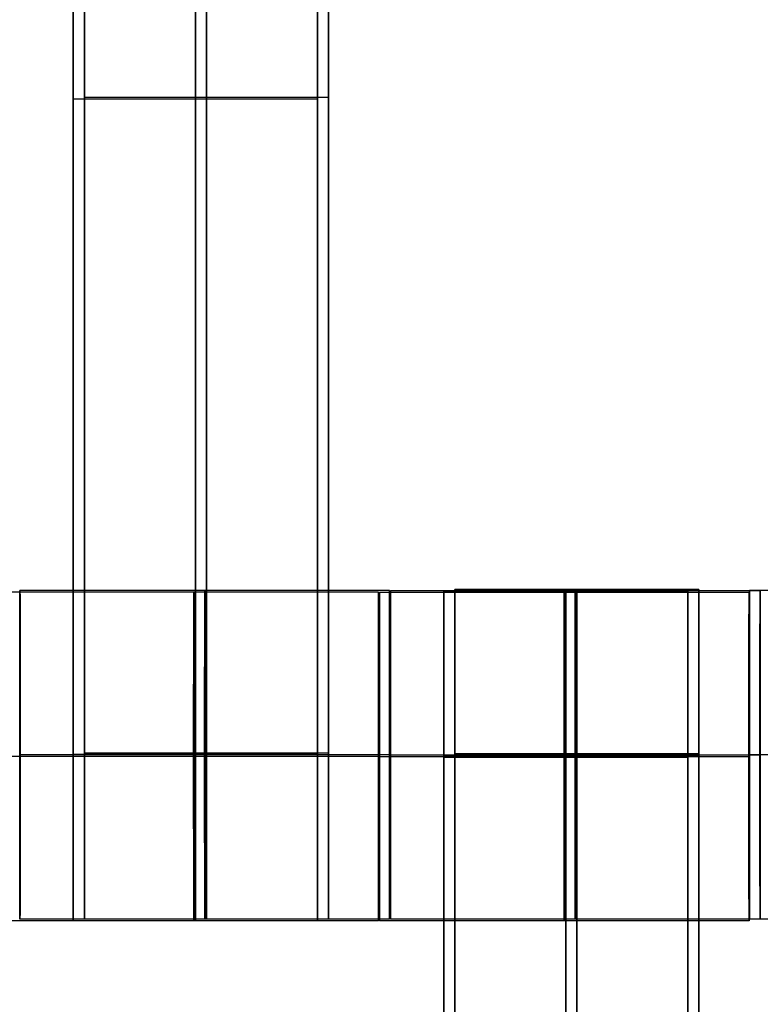
# Model space of a CAD drawing. Units: centimetres. Extents: x -1508 to -938, y -289 to 281.
# Drawn here: x -1219 to -1214, y 38 to 44 of the extents above; entities that cross this region are included whole.
import ezdxf

# ---------------------------------------------------------------- set-up
doc = ezdxf.new("R2010")
doc.units = ezdxf.units.CM
for name, color, linetype, true_color in [('Domyślny', 7, 'Continuous', 0x000000), ('Gumy', 7, 'Continuous', 0xbf0000), ('Mata', 7, 'Continuous', 0x000000), ('WYMIARY', 7, 'Continuous', 0x000000), ('WYMIARY STREFY', 6, 'Continuous', 0xff00ff)]:
    doc.layers.add(name, color=color, linetype=linetype, true_color=true_color)
doc.styles.add('Arial Normalny', font='arial.ttf')
doc.dimstyles.new('TRAMPOL', dxfattribs={"dimscale": 1.1, "dimtxt": 7, "dimasz": 10, "dimexe": 5, "dimexo": 5, "dimgap": 1.1, "dimtad": 1, "dimtoh": 1, "dimdec": 0, "dimzin": 1, "dimdsep": 46, "dimtxsty": 'Arial Normalny', "dimcen": 5, "dimazin": 1, "dimtfac": 1, "dimtdec": 4, "dimtix": 1, "dimtofl": 0, "dimtmove": 1, "dimatfit": 3, "dimfxl": 10, "dimtolj": 1, "dimtzin": 1, "dimarcsym": 0})

# ---------------------------------------------------------------- blocks, each defined once
blk = doc.blocks.new('*D2')
at = {"layer": 'Defpoints', "color": 0, "transparency": 16777216}
for p in [(-1150.8435, 78.1076), (-1294.6524, -87.059)]:
    blk.add_point(p, dxfattribs=at)
at = {"layer": 'WYMIARY', "color": 0, "lineweight": -2, "transparency": 16777216}
for p, q in [((-1125.3916, 107.3395), (-1143.6202, 86.4037)), ((-1098.8409, 107.3395), (-1125.3916, 107.3395))]:
    blk.add_line(p, q, dxfattribs=at)
at = {"layer": 'WYMIARY', "color": 0, "transparency": 16777216}
for p, q in [((-1222.7479, -9.9757), (-1222.7479, 1.0243)), ((-1228.2479, -4.4757), (-1217.2479, -4.4757))]:
    blk.add_line(p, q, dxfattribs=at)
blk.add_solid([(-1145.0029, 87.6076), (-1142.2376, 85.1998), (-1150.8435, 78.1076)], dxfattribs=at)
at = {"layer": 'WYMIARY', "color": 0, "transparency": 16777216, "insert": (-1111.5112, 112.6934), "char_height": 7.7, "attachment_point": 5, "style": 'Arial Normalny'}
blk.add_mtext('\\A1;Ø200', dxfattribs=at)
blk = doc.blocks.new('*D3')
at = {"layer": 'Defpoints', "color": 0, "transparency": 16777216}
for p in [(-1296.0636, 39.5137), (-1149.4323, -48.4651)]:
    blk.add_point(p, dxfattribs=at)
at = {"layer": 'WYMIARY', "color": 0, "lineweight": -2, "transparency": 16777216}
for p, q in [((-1362.324, 63.3395), (-1335.7733, 63.3395)), ((-1335.7733, 63.3395), (-1305.496, 45.1732))]:
    blk.add_line(p, q, dxfattribs=at)
at = {"layer": 'WYMIARY', "color": 0, "transparency": 16777216}
for p, q in [((-1222.7479, -9.9757), (-1222.7479, 1.0243)), ((-1228.2479, -4.4757), (-1217.2479, -4.4757))]:
    blk.add_line(p, q, dxfattribs=at)
blk.add_solid([(-1306.4392, 43.6011), (-1304.5528, 46.7452), (-1296.0636, 39.5137)], dxfattribs=at)
at = {"layer": 'WYMIARY', "color": 0, "transparency": 16777216, "insert": (-1349.6536, 68.6934), "char_height": 7.7, "attachment_point": 5, "style": 'Arial Normalny'}
blk.add_mtext('\\A1;Ø150', dxfattribs=at)
blk = doc.blocks.new('*D4')
at = {"layer": 'Defpoints', "color": 0, "transparency": 16777216}
for p in [(-994.2028, 165.795), (-1451.2931, -174.7464)]:
    blk.add_point(p, dxfattribs=at)
at = {"layer": 'WYMIARY STREFY', "color": 0, "lineweight": -2, "transparency": 16777216}
for p, q in [((-976.5607, 178.9387), (-985.3817, 172.3669)), ((-950.01, 178.9387), (-976.5607, 178.9387))]:
    blk.add_line(p, q, dxfattribs=at)
at = {"layer": 'WYMIARY STREFY', "color": 0, "transparency": 16777216}
for p, q in [((-1222.7479, -9.9757), (-1222.7479, 1.0243)), ((-1228.2479, -4.4757), (-1217.2479, -4.4757))]:
    blk.add_line(p, q, dxfattribs=at)
blk.add_solid([(-986.477, 173.837), (-984.2864, 170.8967), (-994.2028, 165.795)], dxfattribs=at)
at = {"layer": 'WYMIARY STREFY', "color": 0, "transparency": 16777216, "insert": (-962.6803, 184.2926), "char_height": 7.7, "attachment_point": 5, "style": 'Arial Normalny'}
blk.add_mtext('\\A1;Ø550', dxfattribs=at)

msp = doc.modelspace()

# ---------------------------------------------------------------- linework, layer by layer
at = {"layer": 'Domyślny'}
for points in [[(-1153.7329, -90.1921, -12), (-1239.4503, -159.1308, -12), (-1308.3889, -73.4134, -12), (-1377.3276, 12.3039, -12), (-1291.6102, 81.2426, -12), (-1205.8929, 150.1812, -12), (-1136.9542, 64.4639, -12), (-1068.0156, -21.2535, -12), (-1153.7329, -90.1921, -12)], [(-1153.7329, -90.1921, -47), (-1239.4503, -159.1308, -47), (-1308.3889, -73.4134, -47), (-1377.3276, 12.3039, -47), (-1291.6102, 81.2426, -47), (-1205.8929, 150.1812, -47), (-1136.9542, 64.4639, -47), (-1068.0156, -21.2535, -47), (-1153.7329, -90.1921, -47)], [(-1153.7329, -90.1921, -29.5), (-1239.4503, -159.1308, -29.5), (-1308.3889, -73.4134, -29.5), (-1377.3276, 12.3039, -29.5), (-1291.6102, 81.2426, -29.5), (-1205.8929, 150.1812, -29.5), (-1136.9542, 64.4639, -29.5), (-1068.0156, -21.2535, -29.5), (-1153.7329, -90.1921, -29.5)]]:
    msp.add_rational_spline(points, [1, 0.707106781187, 1, 0.707106781187, 1, 0.707106781187, 1, 0.707106781187, 1], degree=2, knots=[-722.024118, -722.024118, -722.024118, -541.518089, -541.518089, -361.012059, -361.012059, -180.50603, -180.50603, 0, 0, 0], dxfattribs=at)
at = {"layer": 'Gumy', "extrusion": (0, 0, -1)}
for centre, radius, start, end in [((1222.7479, -4.4757, 7), 85.5, 90.33507, 149.66494), ((1222.7479, -4.4757, 7.25), 85.25, 90.168028, 149.831982)]:
    msp.add_arc(centre, radius, start, end, dxfattribs=at)
at = {"layer": 'Gumy', "extrusion": (-7.23939e-17, -4.17966e-17, -1)}
msp.add_arc((1222.7479, -4.4757, 7.5), 85, 90.000005, 150.000005, dxfattribs=at)
at = {"layer": 'Gumy'}
for points in [[(-1222.7479, 80.5243, -12), (-1173.6732, 80.5243, -12), (-1149.1358, 38.0243, -12)], [(-1222.7479, 80.5243, -9.5), (-1173.6732, 80.5243, -9.5), (-1149.1358, 38.0243, -9.5)]]:
    msp.add_rational_spline(points, [0.999999966596, 0.80700719238, 0.868347512978], degree=2, dxfattribs=at)
at = {"layer": 'Mata'}
for p, q in [((-1218.2422, 48.359, -14.6969), (-1218.2422, 38.359, -14.6969)), ((-1216.757, 48.359, -14.6969), (-1216.757, 38.359, -14.6969)), ((-1218.3092, 48.349, -14.6969), (-1218.3092, 38.349, -14.6969)), ((-1216.8239, 48.349, -14.6969), (-1216.8239, 38.349, -14.6969)), ((-1218.3092, 43.349, -15.6969), (-1218.3092, 43.349, -13.697)), ((-1218.2422, 43.359, -15.6969), (-1218.2422, 43.359, -13.697)), ((-1216.8239, 43.349, -15.6969), (-1216.8239, 43.349, -13.697)), ((-1216.757, 43.359, -15.6969), (-1216.757, 43.359, -13.697)), ((-1218.6339, 40.3583, -14.6946), (-1218.6339, 38.359, -14.6946)), ((-1216.4519, 40.3483, -14.6958), (-1216.4519, 38.349, -14.6958)), ((-1216.4457, 40.3471, -14.6946), (-1216.4457, 38.3478, -14.6946)), ((-1216.385, 40.3583, -14.6958), (-1216.385, 38.359, -14.6958)), ((-1216.3788, 40.3571, -14.6946), (-1216.3788, 38.3578, -14.6946)), ((-1216.0541, 40.354, -14.6969), (-1216.0541, 30.354, -14.6969)), ((-1215.9871, 40.364, -14.6969), (-1215.9871, 30.364, -14.6969)), ((-1214.5689, 40.354, -14.6969), (-1214.5689, 30.354, -14.6969)), ((-1214.5019, 40.364, -14.6969), (-1214.5019, 30.364, -14.6969)), ((-1214.1969, 40.3471, -14.6958), (-1214.1969, 38.3478, -14.6958)), ((-1214.1937, 40.3583, -14.6946), (-1214.1937, 38.359, -14.6946)), ((-1214.1299, 40.3571, -14.6958), (-1214.1299, 38.3578, -14.6958)), ((-1218.6344, 39.3587, -15.6946), (-1218.6333, 39.3587, -13.6946)), ((-1216.4525, 39.3487, -15.6958), (-1216.4514, 39.3487, -13.6958)), ((-1216.4463, 39.3475, -15.6946), (-1216.4452, 39.3475, -13.6946)), ((-1216.3855, 39.3587, -15.6958), (-1216.3844, 39.3587, -13.6958)), ((-1216.3793, 39.3575, -15.6946), (-1216.3782, 39.3575, -13.6946)), ((-1214.1974, 39.3475, -15.6958), (-1214.1963, 39.3475, -13.6958)), ((-1214.1942, 39.3587, -15.6946), (-1214.1931, 39.3587, -13.6946)), ((-1214.1304, 39.3575, -15.6958), (-1214.1293, 39.3575, -13.6958))]:
    msp.add_line(p, q, dxfattribs=at)
for points in [[(-1218.3092, 47.3383, -15.6969), (-1218.3092, 43.349, -15.6969), (-1218.3092, 39.3598, -15.6969)], [(-1218.3092, 39.3598, -13.697), (-1218.3092, 43.349, -13.697), (-1218.3092, 47.3383, -13.697)], [(-1218.2422, 47.3483, -15.6969), (-1218.2422, 43.359, -15.6969), (-1218.2422, 39.3698, -15.6969)], [(-1218.2422, 39.3698, -13.697), (-1218.2422, 43.359, -13.697), (-1218.2422, 47.3483, -13.697)], [(-1217.5666, 47.3383, -15.6969), (-1217.5666, 43.349, -15.6969), (-1217.5666, 39.3598, -15.6969)], [(-1217.5666, 39.3598, -13.697), (-1217.5666, 43.349, -13.697), (-1217.5666, 47.3383, -13.697)], [(-1217.4996, 47.3483, -15.6969), (-1217.4996, 43.359, -15.6969), (-1217.4996, 39.3698, -15.6969)], [(-1217.4996, 39.3698, -13.697), (-1217.4996, 43.359, -13.697), (-1217.4996, 47.3483, -13.697)], [(-1216.8239, 47.3383, -15.6969), (-1216.8239, 43.349, -15.6969), (-1216.8239, 39.3598, -15.6969)], [(-1216.8239, 39.3598, -13.697), (-1216.8239, 43.349, -13.697), (-1216.8239, 47.3383, -13.697)], [(-1216.757, 47.3483, -15.6969), (-1216.757, 43.359, -15.6969), (-1216.757, 39.3698, -15.6969)], [(-1216.757, 39.3698, -13.697), (-1216.757, 43.359, -13.697), (-1216.757, 47.3483, -13.697)], [(-1216.8239, 43.349, -15.6969), (-1217.5666, 43.349, -15.6969), (-1218.3092, 43.349, -15.6969)], [(-1216.8239, 43.349, -13.697), (-1217.5666, 43.349, -13.697), (-1218.3092, 43.349, -13.697)], [(-1216.757, 43.359, -15.6969), (-1217.4996, 43.359, -15.6969), (-1218.2422, 43.359, -15.6969)], [(-1216.757, 43.359, -13.697), (-1217.4996, 43.359, -13.697), (-1218.2422, 43.359, -13.697)], [(-1216.4519, 40.3483, -14.6958), (-1217.5764, 40.3483, -14.6952), (-1218.7008, 40.3483, -14.6946)], [(-1216.385, 40.3583, -14.6958), (-1217.5094, 40.3583, -14.6952), (-1218.6339, 40.3583, -14.6946)], [(-1214.1969, 40.3471, -14.6958), (-1215.3213, 40.3471, -14.6952), (-1216.4457, 40.3471, -14.6946)], [(-1214.1299, 40.3571, -14.6958), (-1215.2543, 40.3571, -14.6952), (-1216.3788, 40.3571, -14.6946)], [(-1214.5689, 40.354, -14.6969), (-1215.3115, 40.354, -14.6969), (-1216.0541, 40.354, -14.6969)], [(-1214.5019, 40.364, -14.6969), (-1215.2445, 40.364, -14.6969), (-1215.9871, 40.364, -14.6969)], [(-1211.9448, 40.3583, -14.6958), (-1213.0692, 40.3583, -14.6952), (-1214.1937, 40.3583, -14.6946)], [(-1216.757, 39.3698, -15.6969), (-1217.4996, 39.3698, -15.6969), (-1218.2422, 39.3698, -15.6969)], [(-1216.757, 39.3698, -13.697), (-1217.4996, 39.3698, -13.697), (-1218.2422, 39.3698, -13.697)], [(-1216.4525, 39.3487, -15.6958), (-1217.5769, 39.3487, -15.6952), (-1218.7014, 39.3487, -15.6946)], [(-1216.4514, 39.3487, -13.6958), (-1217.5758, 39.3487, -13.6952), (-1218.7003, 39.3487, -13.6946)], [(-1216.3855, 39.3587, -15.6958), (-1217.51, 39.3587, -15.6952), (-1218.6344, 39.3587, -15.6946)], [(-1216.3844, 39.3587, -13.6958), (-1217.5089, 39.3587, -13.6952), (-1218.6333, 39.3587, -13.6946)], [(-1216.8239, 39.3598, -15.6969), (-1217.5666, 39.3598, -15.6969), (-1218.3092, 39.3598, -15.6969)], [(-1216.8239, 39.3598, -13.697), (-1217.5666, 39.3598, -13.697), (-1218.3092, 39.3598, -13.697)], [(-1216.8239, 39.3487, -15.6969), (-1217.5666, 39.3487, -15.6969), (-1218.3092, 39.3487, -15.6969)], [(-1216.8239, 39.3487, -13.6969), (-1217.5666, 39.3487, -13.6969), (-1218.3092, 39.3487, -13.6969)], [(-1216.757, 39.3587, -15.6969), (-1217.4996, 39.3587, -15.6969), (-1218.2422, 39.3587, -15.6969)], [(-1216.757, 39.3587, -13.6969), (-1217.4996, 39.3587, -13.6969), (-1218.2422, 39.3587, -13.6969)], [(-1214.1974, 39.3475, -15.6958), (-1215.3219, 39.3475, -15.6952), (-1216.4463, 39.3475, -15.6946)], [(-1214.1963, 39.3475, -13.6958), (-1215.3208, 39.3475, -13.6952), (-1216.4452, 39.3475, -13.6946)], [(-1214.1304, 39.3575, -15.6958), (-1215.2549, 39.3575, -15.6952), (-1216.3793, 39.3575, -15.6946)], [(-1214.1293, 39.3575, -13.6958), (-1215.2538, 39.3575, -13.6952), (-1216.3782, 39.3575, -13.6946)], [(-1214.5689, 39.3544, -15.6969), (-1215.3115, 39.3544, -15.6969), (-1216.0541, 39.3544, -15.6969)], [(-1214.5689, 39.3544, -13.6969), (-1215.3115, 39.3544, -13.6969), (-1216.0541, 39.3544, -13.6969)], [(-1214.5689, 39.3489, -15.6969), (-1215.3115, 39.3489, -15.6969), (-1216.0541, 39.3489, -15.6969)], [(-1214.5689, 39.3433, -15.6969), (-1215.3115, 39.3433, -15.6969), (-1216.0541, 39.3433, -15.6969)], [(-1216.0541, 39.3433, -15.6969), (-1216.0541, 35.354, -15.6969), (-1216.0541, 31.3648, -15.6969)], [(-1214.5689, 39.3433, -13.697), (-1215.3115, 39.3433, -13.697), (-1216.0541, 39.3433, -13.697)], [(-1216.0541, 31.3648, -13.697), (-1216.0541, 35.354, -13.697), (-1216.0541, 39.3433, -13.697)], [(-1214.5019, 39.3644, -15.6969), (-1215.2445, 39.3644, -15.6969), (-1215.9871, 39.3644, -15.6969)], [(-1214.5019, 39.3644, -13.6969), (-1215.2445, 39.3644, -13.6969), (-1215.9871, 39.3644, -13.6969)], [(-1214.5019, 39.3589, -15.6969), (-1215.2445, 39.3589, -15.6969), (-1215.9871, 39.3589, -15.6969)], [(-1214.5019, 39.3533, -15.6969), (-1215.2445, 39.3533, -15.6969), (-1215.9871, 39.3533, -15.6969)], [(-1215.9871, 39.3533, -15.6969), (-1215.9871, 35.364, -15.6969), (-1215.9871, 31.3748, -15.6969)], [(-1214.5019, 39.3533, -13.697), (-1215.2445, 39.3533, -13.697), (-1215.9871, 39.3533, -13.697)], [(-1215.9871, 31.3748, -13.697), (-1215.9871, 35.364, -13.697), (-1215.9871, 39.3533, -13.697)], [(-1215.3115, 39.3433, -15.6969), (-1215.3115, 35.354, -15.6969), (-1215.3115, 31.3648, -15.6969)], [(-1215.3115, 31.3648, -13.697), (-1215.3115, 35.354, -13.697), (-1215.3115, 39.3433, -13.697)], [(-1215.2445, 39.3533, -15.6969), (-1215.2445, 35.364, -15.6969), (-1215.2445, 31.3748, -15.6969)], [(-1215.2445, 31.3748, -13.697), (-1215.2445, 35.364, -13.697), (-1215.2445, 39.3533, -13.697)], [(-1214.5689, 39.3433, -15.6969), (-1214.5689, 35.354, -15.6969), (-1214.5689, 31.3648, -15.6969)], [(-1214.5689, 31.3648, -13.697), (-1214.5689, 35.354, -13.697), (-1214.5689, 39.3433, -13.697)], [(-1214.5019, 39.3533, -15.6969), (-1214.5019, 35.364, -15.6969), (-1214.5019, 31.3748, -15.6969)], [(-1214.5019, 31.3748, -13.697), (-1214.5019, 35.364, -13.697), (-1214.5019, 39.3533, -13.697)], [(-1211.9453, 39.3587, -15.6958), (-1213.0698, 39.3587, -15.6952), (-1214.1942, 39.3587, -15.6946)], [(-1211.9442, 39.3587, -13.6958), (-1213.0687, 39.3587, -13.6952), (-1214.1931, 39.3587, -13.6946)], [(-1216.4519, 38.349, -14.6958), (-1217.5764, 38.349, -14.6952), (-1218.7008, 38.349, -14.6946)], [(-1216.385, 38.359, -14.6958), (-1217.5094, 38.359, -14.6952), (-1218.6339, 38.359, -14.6946)], [(-1216.8239, 38.349, -14.6969), (-1217.5666, 38.349, -14.6969), (-1218.3092, 38.349, -14.6969)], [(-1216.757, 38.359, -14.6969), (-1217.4996, 38.359, -14.6969), (-1218.2422, 38.359, -14.6969)], [(-1214.1969, 38.3478, -14.6958), (-1215.3213, 38.3478, -14.6952), (-1216.4457, 38.3478, -14.6946)], [(-1214.1299, 38.3578, -14.6958), (-1215.2543, 38.3578, -14.6952), (-1216.3788, 38.3578, -14.6946)], [(-1211.9448, 38.359, -14.6958), (-1213.0692, 38.359, -14.6952), (-1214.1937, 38.359, -14.6946)]]:
    msp.add_open_spline(points, degree=2, dxfattribs=at)
for points, weights, knots in [([(-1218.6344, 39.3587, -15.6946), (-1218.6344, 38.359, -15.6946), (-1218.6339, 38.359, -14.6946), (-1218.6333, 38.359, -13.6946), (-1218.6333, 39.3587, -13.6946), (-1218.6333, 40.3583, -13.6946), (-1218.6339, 40.3583, -14.6946), (-1218.6344, 40.3583, -15.6946), (-1218.6344, 39.3587, -15.6946)], [1, 0.707106781187, 1, 0.707106781187, 1, 0.707106781187, 1, 0.707106781187, 1], [-62.831863, -62.831863, -62.831863, -47.123897, -47.123897, -31.415931, -31.415931, -15.707966, -15.707966, 0, 0, 0]), ([(-1217.5769, 39.3487, -15.6952), (-1217.5769, 38.349, -15.6952), (-1217.5764, 38.349, -14.6952), (-1217.5758, 38.349, -13.6952), (-1217.5758, 39.3487, -13.6952), (-1217.5758, 40.3483, -13.6952), (-1217.5764, 40.3483, -14.6952), (-1217.5769, 40.3483, -15.6952), (-1217.5769, 39.3487, -15.6952)], [1, 0.707106781187, 1, 0.707106781187, 1, 0.707106781187, 1, 0.707106781187, 1], [-62.831863, -62.831863, -62.831863, -47.123897, -47.123897, -31.415931, -31.415931, -15.707966, -15.707966, 0, 0, 0]), ([(-1217.51, 39.3587, -15.6952), (-1217.51, 38.359, -15.6952), (-1217.5094, 38.359, -14.6952), (-1217.5089, 38.359, -13.6952), (-1217.5089, 39.3587, -13.6952), (-1217.5089, 40.3583, -13.6952), (-1217.5094, 40.3583, -14.6952), (-1217.51, 40.3583, -15.6952), (-1217.51, 39.3587, -15.6952)], [1, 0.707106781187, 1, 0.707106781187, 1, 0.707106781187, 1, 0.707106781187, 1], [-62.831863, -62.831863, -62.831863, -47.123897, -47.123897, -31.415931, -31.415931, -15.707966, -15.707966, 0, 0, 0]), ([(-1216.4525, 39.3487, -15.6958), (-1216.4525, 38.349, -15.6958), (-1216.4519, 38.349, -14.6958), (-1216.4514, 38.349, -13.6958), (-1216.4514, 39.3487, -13.6958), (-1216.4514, 40.3483, -13.6958), (-1216.4519, 40.3483, -14.6958), (-1216.4525, 40.3483, -15.6958), (-1216.4525, 39.3487, -15.6958)], [1, 0.707106781187, 1, 0.707106781187, 1, 0.707106781187, 1, 0.707106781187, 1], [-62.831863, -62.831863, -62.831863, -47.123897, -47.123897, -31.415931, -31.415931, -15.707966, -15.707966, 0, 0, 0]), ([(-1216.4463, 39.3475, -15.6946), (-1216.4463, 38.3478, -15.6946), (-1216.4457, 38.3478, -14.6946), (-1216.4452, 38.3478, -13.6946), (-1216.4452, 39.3475, -13.6946), (-1216.4452, 40.3471, -13.6946), (-1216.4457, 40.3471, -14.6946), (-1216.4463, 40.3471, -15.6946), (-1216.4463, 39.3475, -15.6946)], [1, 0.707106781187, 1, 0.707106781187, 1, 0.707106781187, 1, 0.707106781187, 1], [-62.831863, -62.831863, -62.831863, -47.123897, -47.123897, -31.415931, -31.415931, -15.707966, -15.707966, 0, 0, 0]), ([(-1216.3855, 39.3587, -15.6958), (-1216.3855, 38.359, -15.6958), (-1216.385, 38.359, -14.6958), (-1216.3844, 38.359, -13.6958), (-1216.3844, 39.3587, -13.6958), (-1216.3844, 40.3583, -13.6958), (-1216.385, 40.3583, -14.6958), (-1216.3855, 40.3583, -15.6958), (-1216.3855, 39.3587, -15.6958)], [1, 0.707106781187, 1, 0.707106781187, 1, 0.707106781187, 1, 0.707106781187, 1], [-62.831863, -62.831863, -62.831863, -47.123897, -47.123897, -31.415931, -31.415931, -15.707966, -15.707966, 0, 0, 0]), ([(-1216.3793, 39.3575, -15.6946), (-1216.3793, 38.3578, -15.6946), (-1216.3788, 38.3578, -14.6946), (-1216.3782, 38.3578, -13.6946), (-1216.3782, 39.3575, -13.6946), (-1216.3782, 40.3571, -13.6946), (-1216.3788, 40.3571, -14.6946), (-1216.3793, 40.3571, -15.6946), (-1216.3793, 39.3575, -15.6946)], [1, 0.707106781187, 1, 0.707106781187, 1, 0.707106781187, 1, 0.707106781187, 1], [-62.831863, -62.831863, -62.831863, -47.123897, -47.123897, -31.415931, -31.415931, -15.707966, -15.707966, 0, 0, 0]), ([(-1216.0541, 39.3433, -13.697), (-1216.0541, 39.3488, -13.6969), (-1216.0541, 39.3544, -13.6969), (-1216.0541, 40.354, -13.6969), (-1216.0541, 40.354, -14.6969), (-1216.0541, 40.354, -15.6969), (-1216.0541, 39.3544, -15.6969)], [0.99545943481, 0.997711841715, 1, 0.707106781187, 1, 0.707106781187, 1], [-31.53865, -31.53865, -31.53865, -31.415935, -31.415935, -15.707968, -15.707968, 0, 0, 0]), ([(-1215.9871, 39.3533, -13.697), (-1215.9871, 39.3588, -13.6969), (-1215.9871, 39.3644, -13.6969), (-1215.9871, 40.364, -13.6969), (-1215.9871, 40.364, -14.6969), (-1215.9871, 40.364, -15.6969), (-1215.9871, 39.3644, -15.6969)], [0.99545943481, 0.997711841715, 1, 0.707106781187, 1, 0.707106781187, 1], [-31.53865, -31.53865, -31.53865, -31.415935, -31.415935, -15.707968, -15.707968, 0, 0, 0]), ([(-1215.3219, 39.3475, -15.6952), (-1215.3219, 38.3478, -15.6952), (-1215.3213, 38.3478, -14.6952), (-1215.3208, 38.3478, -13.6952), (-1215.3208, 39.3475, -13.6952), (-1215.3208, 40.3471, -13.6952), (-1215.3213, 40.3471, -14.6952), (-1215.3219, 40.3471, -15.6952), (-1215.3219, 39.3475, -15.6952)], [1, 0.707106781187, 1, 0.707106781187, 1, 0.707106781187, 1, 0.707106781187, 1], [-62.831863, -62.831863, -62.831863, -47.123897, -47.123897, -31.415931, -31.415931, -15.707966, -15.707966, 0, 0, 0]), ([(-1215.3115, 39.3433, -13.697), (-1215.3115, 39.3488, -13.6969), (-1215.3115, 39.3544, -13.6969), (-1215.3115, 40.354, -13.6969), (-1215.3115, 40.354, -14.6969), (-1215.3115, 40.354, -15.6969), (-1215.3115, 39.3544, -15.6969)], [0.99545943481, 0.997711841715, 1, 0.707106781187, 1, 0.707106781187, 1], [-31.53865, -31.53865, -31.53865, -31.415935, -31.415935, -15.707968, -15.707968, 0, 0, 0]), ([(-1215.2549, 39.3575, -15.6952), (-1215.2549, 38.3578, -15.6952), (-1215.2543, 38.3578, -14.6952), (-1215.2538, 38.3578, -13.6952), (-1215.2538, 39.3575, -13.6952), (-1215.2538, 40.3571, -13.6952), (-1215.2543, 40.3571, -14.6952), (-1215.2549, 40.3571, -15.6952), (-1215.2549, 39.3575, -15.6952)], [1, 0.707106781187, 1, 0.707106781187, 1, 0.707106781187, 1, 0.707106781187, 1], [-62.831863, -62.831863, -62.831863, -47.123897, -47.123897, -31.415931, -31.415931, -15.707966, -15.707966, 0, 0, 0]), ([(-1215.2445, 39.3533, -13.697), (-1215.2445, 39.3588, -13.6969), (-1215.2445, 39.3644, -13.6969), (-1215.2445, 40.364, -13.6969), (-1215.2445, 40.364, -14.6969), (-1215.2445, 40.364, -15.6969), (-1215.2445, 39.3644, -15.6969)], [0.99545943481, 0.997711841715, 1, 0.707106781187, 1, 0.707106781187, 1], [-31.53865, -31.53865, -31.53865, -31.415935, -31.415935, -15.707968, -15.707968, 0, 0, 0]), ([(-1214.5689, 39.3433, -13.697), (-1214.5689, 39.3488, -13.6969), (-1214.5689, 39.3544, -13.6969), (-1214.5689, 40.354, -13.6969), (-1214.5689, 40.354, -14.6969), (-1214.5689, 40.354, -15.6969), (-1214.5689, 39.3544, -15.6969)], [0.99545943481, 0.997711841715, 1, 0.707106781187, 1, 0.707106781187, 1], [-31.53865, -31.53865, -31.53865, -31.415935, -31.415935, -15.707968, -15.707968, 0, 0, 0]), ([(-1214.5019, 39.3533, -13.697), (-1214.5019, 39.3588, -13.6969), (-1214.5019, 39.3644, -13.6969), (-1214.5019, 40.364, -13.6969), (-1214.5019, 40.364, -14.6969), (-1214.5019, 40.364, -15.6969), (-1214.5019, 39.3644, -15.6969)], [0.99545943481, 0.997711841715, 1, 0.707106781187, 1, 0.707106781187, 1], [-31.53865, -31.53865, -31.53865, -31.415935, -31.415935, -15.707968, -15.707968, 0, 0, 0]), ([(-1214.1974, 39.3475, -15.6958), (-1214.1974, 38.3478, -15.6958), (-1214.1969, 38.3478, -14.6958), (-1214.1963, 38.3478, -13.6958), (-1214.1963, 39.3475, -13.6958), (-1214.1963, 40.3471, -13.6958), (-1214.1969, 40.3471, -14.6958), (-1214.1974, 40.3471, -15.6958), (-1214.1974, 39.3475, -15.6958)], [1, 0.707106781187, 1, 0.707106781187, 1, 0.707106781187, 1, 0.707106781187, 1], [-62.831863, -62.831863, -62.831863, -47.123897, -47.123897, -31.415931, -31.415931, -15.707966, -15.707966, 0, 0, 0]), ([(-1214.1942, 39.3587, -15.6946), (-1214.1942, 38.359, -15.6946), (-1214.1937, 38.359, -14.6946), (-1214.1931, 38.359, -13.6946), (-1214.1931, 39.3587, -13.6946), (-1214.1931, 40.3583, -13.6946), (-1214.1937, 40.3583, -14.6946), (-1214.1942, 40.3583, -15.6946), (-1214.1942, 39.3587, -15.6946)], [1, 0.707106781187, 1, 0.707106781187, 1, 0.707106781187, 1, 0.707106781187, 1], [-62.831863, -62.831863, -62.831863, -47.123897, -47.123897, -31.415931, -31.415931, -15.707966, -15.707966, 0, 0, 0]), ([(-1214.1304, 39.3575, -15.6958), (-1214.1304, 38.3578, -15.6958), (-1214.1299, 38.3578, -14.6958), (-1214.1293, 38.3578, -13.6958), (-1214.1293, 39.3575, -13.6958), (-1214.1293, 40.3571, -13.6958), (-1214.1299, 40.3571, -14.6958), (-1214.1304, 40.3571, -15.6958), (-1214.1304, 39.3575, -15.6958)], [1, 0.707106781187, 1, 0.707106781187, 1, 0.707106781187, 1, 0.707106781187, 1], [-62.831863, -62.831863, -62.831863, -47.123897, -47.123897, -31.415931, -31.415931, -15.707966, -15.707966, 0, 0, 0]), ([(-1218.3092, 39.3598, -15.6969), (-1218.3092, 39.3542, -15.6969), (-1218.3092, 39.3487, -15.6969), (-1218.3092, 38.349, -15.6969), (-1218.3092, 38.349, -14.6969), (-1218.3092, 38.349, -13.6969), (-1218.3092, 39.3487, -13.6969), (-1218.3092, 39.3542, -13.6969), (-1218.3092, 39.3598, -13.697)], [0.99545943481, 0.997711841715, 1, 0.707106781187, 1, 0.707106781187, 1, 0.997711841715, 0.99545943481], [-143.013703, -143.013703, -143.013703, -142.890984, -142.890984, -127.183017, -127.183017, -111.475049, -111.475049, -111.352334, -111.352334, -111.352334]), ([(-1218.2422, 39.3698, -15.6969), (-1218.2422, 39.3642, -15.6969), (-1218.2422, 39.3587, -15.6969), (-1218.2422, 38.359, -15.6969), (-1218.2422, 38.359, -14.6969), (-1218.2422, 38.359, -13.6969), (-1218.2422, 39.3587, -13.6969), (-1218.2422, 39.3642, -13.6969), (-1218.2422, 39.3698, -13.697)], [0.99545943481, 0.997711841715, 1, 0.707106781187, 1, 0.707106781187, 1, 0.997711841715, 0.99545943481], [-143.013703, -143.013703, -143.013703, -142.890984, -142.890984, -127.183017, -127.183017, -111.475049, -111.475049, -111.352334, -111.352334, -111.352334]), ([(-1217.5666, 39.3598, -15.6969), (-1217.5666, 39.3542, -15.6969), (-1217.5666, 39.3487, -15.6969), (-1217.5666, 38.349, -15.6969), (-1217.5666, 38.349, -14.6969), (-1217.5666, 38.349, -13.6969), (-1217.5666, 39.3487, -13.6969), (-1217.5666, 39.3542, -13.6969), (-1217.5666, 39.3598, -13.697)], [0.99545943481, 0.997711841715, 1, 0.707106781187, 1, 0.707106781187, 1, 0.997711841715, 0.99545943481], [-143.013703, -143.013703, -143.013703, -142.890984, -142.890984, -127.183017, -127.183017, -111.475049, -111.475049, -111.352334, -111.352334, -111.352334]), ([(-1217.4996, 39.3698, -15.6969), (-1217.4996, 39.3642, -15.6969), (-1217.4996, 39.3587, -15.6969), (-1217.4996, 38.359, -15.6969), (-1217.4996, 38.359, -14.6969), (-1217.4996, 38.359, -13.6969), (-1217.4996, 39.3587, -13.6969), (-1217.4996, 39.3642, -13.6969), (-1217.4996, 39.3698, -13.697)], [0.99545943481, 0.997711841715, 1, 0.707106781187, 1, 0.707106781187, 1, 0.997711841715, 0.99545943481], [-143.013703, -143.013703, -143.013703, -142.890984, -142.890984, -127.183017, -127.183017, -111.475049, -111.475049, -111.352334, -111.352334, -111.352334]), ([(-1216.8239, 39.3598, -15.6969), (-1216.8239, 39.3542, -15.6969), (-1216.8239, 39.3487, -15.6969), (-1216.8239, 38.349, -15.6969), (-1216.8239, 38.349, -14.6969), (-1216.8239, 38.349, -13.6969), (-1216.8239, 39.3487, -13.6969), (-1216.8239, 39.3542, -13.6969), (-1216.8239, 39.3598, -13.697)], [0.99545943481, 0.997711841715, 1, 0.707106781187, 1, 0.707106781187, 1, 0.997711841715, 0.99545943481], [-143.013703, -143.013703, -143.013703, -142.890984, -142.890984, -127.183017, -127.183017, -111.475049, -111.475049, -111.352334, -111.352334, -111.352334]), ([(-1216.757, 39.3698, -15.6969), (-1216.757, 39.3642, -15.6969), (-1216.757, 39.3587, -15.6969), (-1216.757, 38.359, -15.6969), (-1216.757, 38.359, -14.6969), (-1216.757, 38.359, -13.6969), (-1216.757, 39.3587, -13.6969), (-1216.757, 39.3642, -13.6969), (-1216.757, 39.3698, -13.697)], [0.99545943481, 0.997711841715, 1, 0.707106781187, 1, 0.707106781187, 1, 0.997711841715, 0.99545943481], [-143.013703, -143.013703, -143.013703, -142.890984, -142.890984, -127.183017, -127.183017, -111.475049, -111.475049, -111.352334, -111.352334, -111.352334])]:
    msp.add_rational_spline(points, weights, degree=2, knots=knots, dxfattribs=at)
for points in [[(-1216.0541, 39.3544, -15.6969), (-1216.0541, 39.3488, -15.6969), (-1216.0541, 39.3433, -15.6969)], [(-1215.9871, 39.3644, -15.6969), (-1215.9871, 39.3588, -15.6969), (-1215.9871, 39.3533, -15.6969)], [(-1215.3115, 39.3544, -15.6969), (-1215.3115, 39.3488, -15.6969), (-1215.3115, 39.3433, -15.6969)], [(-1215.2445, 39.3644, -15.6969), (-1215.2445, 39.3588, -15.6969), (-1215.2445, 39.3533, -15.6969)], [(-1214.5689, 39.3544, -15.6969), (-1214.5689, 39.3488, -15.6969), (-1214.5689, 39.3433, -15.6969)], [(-1214.5019, 39.3644, -15.6969), (-1214.5019, 39.3588, -15.6969), (-1214.5019, 39.3533, -15.6969)]]:
    msp.add_rational_spline(points, [1, 0.997711841715, 0.99545943481], degree=2, dxfattribs=at)
at = {"layer": 'WYMIARY STREFY'}
msp.add_circle((-1222.7479, -4.4757), 285, dxfattribs=at)

# ---------------------------------------------------------------- dimensions: what is measured, and where the dimension line sits
at = {"layer": 'WYMIARY'}
for p1, p2, text, picture, middle in [((-1294.6524, -87.059, -17), (-1150.8435, 78.1076, -17), 'Ø200', '*D2', (-1125.3916, 107.3395, -17)), ((-1149.4323, -48.4651, -17), (-1296.0636, 39.5137, -17), 'Ø150', '*D3', (-1335.7733, 63.3395, -17))]:
    dim = msp.add_diameter_dim_2p(p1=p1, p2=p2, text=text, dimstyle='TRAMPOL', override={"dimscale": 1.1, "dimasz": 10, "dimtad": 1, "dimtih": 0, "dimtoh": 1, "dimlfac": 1, "dimtxsty": 'Arial Normalny', "dimsah": 0}, dxfattribs=at)
    dim.commit()
    dim.dimension.update_dxf_attribs({"geometry": picture, "text_midpoint": middle, "dimtype": 163})
at = {"layer": 'WYMIARY STREFY'}
dim = msp.add_diameter_dim_2p(p1=(-1451.2931, -174.7464), p2=(-994.2028, 165.795), text='Ø550', dimstyle='TRAMPOL', override={"dimscale": 1.1, "dimasz": 10, "dimtad": 1, "dimtih": 0, "dimtoh": 1, "dimlfac": 1, "dimtxsty": 'Arial Normalny', "dimsah": 0}, dxfattribs=at)
dim.commit()
dim.dimension.update_dxf_attribs({"geometry": '*D4', "text_midpoint": (-976.5607, 178.9387), "dimtype": 163})

doc.saveas('drawing.dxf')
